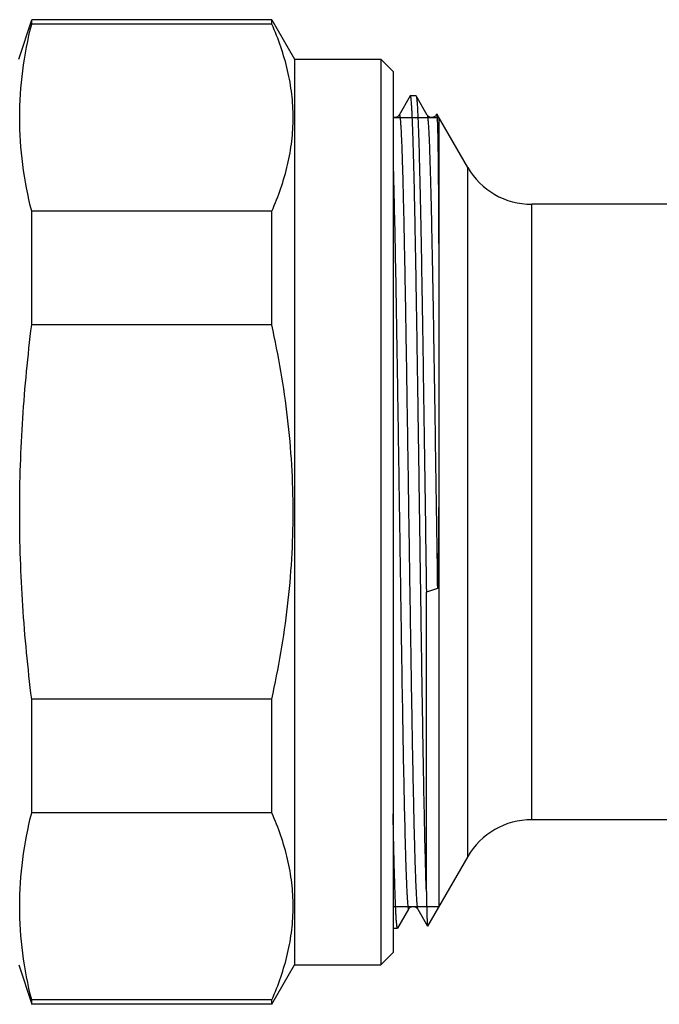
# Model space of a CAD drawing. Units: millimetres. Extents: x 0 to 297, y 0 to 210.
# Drawn here: x 69 to 95, y 94 to 134 of the extents above; entities that cross this region are included whole.
import ezdxf

# ---------------------------------------------------------------- set-up
doc = ezdxf.new("R2010")
doc.units = ezdxf.units.MM
doc.header["$LTSCALE"] = 16.335
doc.layers.get('0').update_dxf_attribs({"linetype": 'CONTINUOUS'})
doc.layers.add('A_STD', color=7, linetype='CONTINUOUS')

msp = doc.modelspace()

# ---------------------------------------------------------------- linework, layer by layer
at = {"color": 7, "linetype": 'Continuous'}
for p, q in [((69.23, 132.062), (69.75, 133.662)), ((69.75, 133.483), (69.75, 133.662)), ((79.506, 133.662), (69.75, 133.662)), ((79.506, 133.483), (79.506, 133.662)), ((79.506, 133.662), (80.43, 132.062)), ((79.506, 133.483), (69.75, 133.483)), ((80.43, 132.062), (80.43, 95.262)), ((80.43, 132.062), (83.93, 132.062)), ((83.93, 132.062), (83.93, 95.262)), ((84.43, 131.562), (83.93, 132.062)), ((84.43, 131.562), (84.43, 95.762)), ((85.128, 130.567), (84.679, 129.79)), ((85.134, 130.572), (85.128, 130.567)), ((85.361, 130.572), (85.134, 130.572)), ((85.361, 130.572), (85.367, 130.567)), ((85.816, 129.79), (85.367, 130.567)), ((84.679, 129.79), (84.679, 129.79)), ((85.815, 129.79), (85.816, 129.79)), ((86.205, 129.835), (86.179, 129.79)), ((87.462, 127.662), (86.22, 129.814)), ((86.293, 129.687), (86.293, 97.637)), ((69.75, 121.262), (69.75, 125.884)), ((79.506, 125.884), (69.75, 125.884)), ((79.506, 121.262), (79.506, 125.884)), ((79.506, 121.262), (69.75, 121.262)), ((86.231, 110.559), (85.782, 110.409)), ((85.782, 98.251), (85.782, 110.409)), ((69.75, 101.44), (69.75, 106.063)), ((79.506, 106.063), (69.75, 106.063)), ((79.506, 101.44), (79.506, 106.063)), ((79.506, 101.44), (69.75, 101.44)), ((87.462, 99.662), (85.833, 96.84)), ((84.617, 96.757), (85.066, 97.534)), ((85.065, 97.534), (85.066, 97.534)), ((85.429, 97.534), (85.83, 96.84)), ((85.83, 96.84), (85.833, 96.84)), ((84.43, 96.752), (84.611, 96.752)), ((84.43, 95.762), (83.93, 95.262)), ((69.23, 95.262), (69.75, 93.662)), ((79.506, 93.662), (80.43, 95.262)), ((80.43, 95.262), (83.93, 95.262)), ((69.75, 93.662), (69.75, 93.841)), ((79.506, 93.841), (69.75, 93.841)), ((79.506, 93.662), (69.75, 93.662)), ((79.506, 93.662), (79.506, 93.841))]:
    msp.add_line(p, q, dxfattribs=at)
at = {"color": 2, "linetype": 'Continuous'}
for p, q in [((84.43, 129.687), (86.293, 129.687)), ((84.43, 97.637), (86.293, 97.637))]:
    msp.add_line(p, q, dxfattribs=at)
at = {"color": 7, "linetype": 'Continuous'}
msp.add_arc((72.543, 129.008), 13.697, 2.08, 2.478, dxfattribs=at)
for points, knots in [([(69.75, 125.884), (69.595, 126.509), (69.35, 127.767), (69.219, 129.684), (69.35, 131.6), (69.595, 132.859), (69.75, 133.483)], [0, 0, 0, 0, 0.251464, 0.5, 0.748536, 1, 1, 1, 1]), ([(79.506, 125.884), (79.773, 126.493), (80.103, 127.432), (80.333, 128.721), (80.391, 129.684), (80.333, 130.647), (80.103, 131.936), (79.773, 132.875), (79.506, 133.483)], [0, 0, 0, 0, 0.254191, 0.37772, 0.5, 0.62228, 0.745809, 1, 1, 1, 1]), ([(85.782, 98.251), (85.766, 98.717), (85.737, 99.783), (85.698, 101.567), (85.658, 103.699), (85.618, 106.118), (85.579, 108.754), (85.539, 111.531), (85.499, 114.37), (85.459, 117.188), (85.419, 119.904), (85.385, 122.069), (85.357, 123.692), (85.337, 124.806), (85.317, 125.84), (85.297, 126.786), (85.277, 127.638), (85.257, 128.389), (85.239, 128.949), (85.225, 129.343), (85.215, 129.596), (85.205, 129.821), (85.195, 130.017), (85.185, 130.183), (85.175, 130.319), (85.166, 130.425), (85.157, 130.495), (85.15, 130.535), (85.145, 130.555), (85.141, 130.567), (85.136, 130.572), (85.134, 130.572)], [0, 0, 0, 0, 0.043258, 0.098981, 0.165572, 0.241113, 0.323431, 0.41016, 0.498803, 0.586811, 0.671651, 0.750882, 0.787675, 0.822227, 0.854289, 0.883632, 0.910042, 0.933332, 0.953331, 0.962052, 0.9699, 0.976858, 0.982916, 0.988065, 0.992293, 0.995595, 0.997968, 0.998807, 0.999417, 0.999804, 1, 1, 1, 1]), ([(85.367, 130.567), (85.37, 130.562), (85.375, 130.546), (85.381, 130.516), (85.387, 130.473), (85.397, 130.392), (85.408, 130.259), (85.42, 130.064), (85.433, 129.819), (85.446, 129.527), (85.459, 129.189), (85.471, 128.804), (85.484, 128.374), (85.502, 127.716), (85.524, 126.792), (85.55, 125.569), (85.576, 124.206), (85.601, 122.718), (85.627, 121.123), (85.653, 119.44), (85.688, 117.078), (85.731, 114.06), (85.765, 111.628), (85.782, 110.409)], [0, 0, 0, 0, 0.000925, 0.002446, 0.004575, 0.007313, 0.014621, 0.024359, 0.036497, 0.051003, 0.067836, 0.086944, 0.108272, 0.13176, 0.184921, 0.245804, 0.31369, 0.387774, 0.467184, 0.550982, 0.638179, 0.818611, 1, 1, 1, 1]), ([(84.679, 129.79), (84.673, 129.78), (84.653, 129.751), (84.601, 129.711), (84.522, 129.681), (84.459, 129.69), (84.43, 129.7)], [0, 0, 0, 0, 0.130721, 0.361169, 0.674666, 1, 1, 1, 1]), ([(84.679, 129.79), (84.68, 129.793), (84.685, 129.798), (84.691, 129.791), (84.694, 129.785), (84.699, 129.772), (84.703, 129.75), (84.709, 129.716), (84.715, 129.673), (84.721, 129.62), (84.726, 129.558), (84.732, 129.486), (84.74, 129.37), (84.751, 129.203), (84.762, 128.974), (84.774, 128.708), (84.785, 128.406), (84.797, 128.068), (84.809, 127.696), (84.825, 127.133), (84.845, 126.35), (84.868, 125.32), (84.891, 124.178), (84.923, 122.464), (84.962, 120.131), (85.008, 117.168), (85.054, 114.069), (85.1, 110.956), (85.139, 108.405), (85.171, 106.447), (85.194, 105.073), (85.217, 103.782), (85.241, 102.586), (85.264, 101.496), (85.287, 100.524), (85.31, 99.678), (85.33, 99.056), (85.346, 98.628), (85.358, 98.361), (85.37, 98.13), (85.381, 97.937), (85.392, 97.782), (85.402, 97.676), (85.411, 97.611), (85.417, 97.577), (85.422, 97.552), (85.426, 97.539), (85.429, 97.534)], [0, 0, 0, 0, 0.000243, 0.000472, 0.000676, 0.000949, 0.001712, 0.002769, 0.004121, 0.00577, 0.007714, 0.009955, 0.01249, 0.018438, 0.025544, 0.033792, 0.043163, 0.053633, 0.065178, 0.077771, 0.105975, 0.137975, 0.173461, 0.212093, 0.29728, 0.390265, 0.487475, 0.585176, 0.679614, 0.724467, 0.767162, 0.807287, 0.844457, 0.878314, 0.90853, 0.934819, 0.956924, 0.966341, 0.974636, 0.98179, 0.987787, 0.992611, 0.996255, 0.997632, 0.998714, 0.999501, 1, 1, 1, 1]), ([(86.113, 129.722), (86.099, 129.714), (86.068, 129.699), (86, 129.681), (85.916, 129.698), (85.849, 129.742), (85.823, 129.777), (85.815, 129.79)], [0, 0, 0, 0, 0.14467, 0.303379, 0.617938, 0.863619, 1, 1, 1, 1]), ([(85.816, 129.79), (85.819, 129.785), (85.823, 129.77), (85.83, 129.74), (85.836, 129.699), (85.845, 129.621), (85.856, 129.494), (85.869, 129.307), (85.882, 129.073), (85.894, 128.794), (85.907, 128.47), (85.925, 127.952), (85.947, 127.2), (85.973, 126.182), (85.999, 125.015), (86.024, 123.714), (86.05, 122.295), (86.076, 120.774), (86.101, 119.169), (86.136, 116.917), (86.179, 114.04), (86.213, 111.721), (86.231, 110.559)], [0, 0, 0, 0, 0.000955, 0.002503, 0.004657, 0.007421, 0.014776, 0.024555, 0.036731, 0.051271, 0.068133, 0.087266, 0.13212, 0.185304, 0.246194, 0.314072, 0.388136, 0.467515, 0.551271, 0.638418, 0.818734, 1, 1, 1, 1]), ([(86.139, 129.741), (86.137, 129.74), (86.129, 129.733), (86.12, 129.727), (86.113, 129.722)], [0, 0, 0, 0, 0.232437, 1, 1, 1, 1]), ([(86.179, 129.79), (86.177, 129.787), (86.166, 129.769), (86.152, 129.753), (86.139, 129.741)], [0, 0, 0, 0, 0.168258, 1, 1, 1, 1]), ([(86.179, 129.79), (86.181, 129.793), (86.186, 129.799), (86.195, 129.785), (86.199, 129.768), (86.203, 129.751), (86.205, 129.741)], [0, 0, 0, 0, 0.122668, 0.25848, 0.545557, 1, 1, 1, 1]), ([(86.205, 129.741), (86.206, 129.734), (86.211, 129.703), (86.215, 129.671), (86.218, 129.646)], [0, 0, 0, 0, 0.205059, 1, 1, 1, 1]), ([(86.208, 129.835), (86.209, 129.833), (86.211, 129.826), (86.213, 129.812), (86.215, 129.792), (86.219, 129.753), (86.223, 129.688), (86.225, 129.633), (86.227, 129.6)], [0, 0, 0, 0, 0.03234, 0.090773, 0.17573, 0.287321, 0.590496, 1, 1, 1, 1]), ([(86.231, 129.505), (86.235, 129.375), (86.243, 129.064), (86.257, 128.255), (86.27, 126.91), (86.279, 125.353), (86.285, 123.873), (86.289, 122.609), (86.292, 121.26), (86.293, 119.838), (86.293, 118.615), (86.293, 117.61), (86.292, 116.84), (86.29, 116.064), (86.288, 115.281), (86.285, 114.495), (86.282, 113.837), (86.279, 113.311), (86.277, 112.916), (86.273, 112.522), (86.27, 112.193), (86.268, 111.931), (86.265, 111.734), (86.263, 111.538), (86.26, 111.341), (86.257, 111.178), (86.254, 111.047), (86.252, 110.949), (86.249, 110.852), (86.246, 110.77), (86.244, 110.705), (86.241, 110.655), (86.239, 110.614), (86.236, 110.582), (86.234, 110.566), (86.231, 110.559)], [0, 0, 0, 0, 0.020728, 0.049159, 0.128054, 0.233816, 0.29557, 0.362477, 0.4339, 0.509157, 0.587531, 0.627654, 0.668276, 0.709301, 0.750633, 0.792177, 0.833836, 0.854681, 0.87552, 0.896343, 0.917141, 0.927527, 0.937904, 0.948271, 0.958628, 0.968975, 0.974147, 0.979317, 0.984487, 0.98966, 0.992249, 0.994841, 0.997439, 0.998741, 1, 1, 1, 1]), ([(84.43, 127.789), (84.445, 127.294), (84.474, 126.187), (84.529, 123.577), (84.579, 120.613), (84.629, 117.377), (84.668, 114.75), (84.708, 112.093), (84.747, 109.479), (84.786, 106.981), (84.825, 104.668), (84.864, 102.603), (84.897, 101.064), (84.925, 100), (84.942, 99.429), (84.956, 99.021), (84.966, 98.753), (84.976, 98.51), (84.985, 98.294), (84.995, 98.104), (85.005, 97.942), (85.015, 97.806), (85.023, 97.71), (85.03, 97.647), (85.035, 97.611), (85.04, 97.581), (85.045, 97.558), (85.049, 97.543), (85.053, 97.535), (85.055, 97.53), (85.061, 97.527), (85.064, 97.532), (85.065, 97.534)], [0, 0, 0, 0, 0.049095, 0.109725, 0.258615, 0.342764, 0.430334, 0.518907, 0.606034, 0.689308, 0.766429, 0.835266, 0.893918, 0.918906, 0.940765, 0.950473, 0.959345, 0.967363, 0.974517, 0.980793, 0.986179, 0.990668, 0.994254, 0.995707, 0.996932, 0.997931, 0.998703, 0.999252, 0.999446, 0.99959, 0.999766, 1, 1, 1, 1]), ([(69.75, 106.063), (69.594, 107.323), (69.348, 109.852), (69.219, 113.662), (69.348, 117.472), (69.594, 120.001), (69.75, 121.262)], [0, 0, 0, 0, 0.250004, 0.5, 0.749996, 1, 1, 1, 1]), ([(79.506, 106.063), (79.78, 107.31), (80.107, 109.201), (80.334, 111.746), (80.391, 113.662), (80.334, 115.578), (80.107, 118.123), (79.78, 120.014), (79.506, 121.262)], [0, 0, 0, 0, 0.249962, 0.374981, 0.5, 0.625019, 0.750038, 1, 1, 1, 1]), ([(69.75, 93.841), (69.595, 94.466), (69.35, 95.724), (69.219, 97.641), (69.35, 99.557), (69.595, 100.816), (69.75, 101.44)], [0, 0, 0, 0, 0.251464, 0.5, 0.748536, 1, 1, 1, 1]), ([(79.506, 93.841), (79.773, 94.45), (80.103, 95.389), (80.333, 96.678), (80.391, 97.641), (80.333, 98.604), (80.103, 99.893), (79.773, 100.832), (79.506, 101.44)], [0, 0, 0, 0, 0.254191, 0.37772, 0.5, 0.62228, 0.745809, 1, 1, 1, 1]), ([(84.611, 96.752), (84.609, 96.752), (84.603, 96.76), (84.599, 96.774), (84.593, 96.798), (84.585, 96.849), (84.575, 96.936), (84.564, 97.069), (84.553, 97.239), (84.542, 97.446), (84.531, 97.69), (84.52, 97.969), (84.508, 98.284), (84.493, 98.773), (84.473, 99.466), (84.451, 100.392), (84.437, 101.052), (84.43, 101.401)], [0, 0, 0, 0, 0.00159, 0.004893, 0.010149, 0.017405, 0.037956, 0.066573, 0.103205, 0.147769, 0.200179, 0.260322, 0.328053, 0.403224, 0.575213, 0.774734, 1, 1, 1, 1]), ([(85.782, 98.251), (85.784, 98.145), (85.788, 97.946), (85.794, 97.668), (85.8, 97.429), (85.805, 97.231), (85.811, 97.092), (85.815, 97.001), (85.818, 96.948), (85.821, 96.906), (85.823, 96.875), (85.826, 96.854), (85.828, 96.843), (85.83, 96.84)], [0, 0, 0, 0, 0.225105, 0.422544, 0.591698, 0.732035, 0.843244, 0.88784, 0.925053, 0.954867, 0.977277, 0.992293, 1, 1, 1, 1]), ([(85.066, 97.534), (85.071, 97.542), (85.084, 97.564), (85.12, 97.596), (85.164, 97.621), (85.211, 97.635), (85.282, 97.64), (85.36, 97.613), (85.41, 97.562), (85.425, 97.542), (85.429, 97.534)], [0, 0, 0, 0, 0.065957, 0.173866, 0.329981, 0.416905, 0.505539, 0.825738, 0.936407, 1, 1, 1, 1])]:
    msp.add_open_spline(points, degree=3, knots=knots, dxfattribs=at)
at = {"layer": 'A_STD', "color": 7, "linetype": 'Continuous'}
for p, q in [((87.462, 99.662), (87.462, 127.662)), ((90.06, 101.162), (90.06, 126.162)), ((95.997, 126.162), (90.06, 126.162)), ((125.212, 101.162), (90.06, 101.162))]:
    msp.add_line(p, q, dxfattribs=at)
for centre, start, end in [((90.06, 129.162), 210, 270), ((90.06, 98.162), 90, 150)]:
    msp.add_arc(centre, 3, start, end, dxfattribs=at)

doc.saveas('drawing.dxf')
